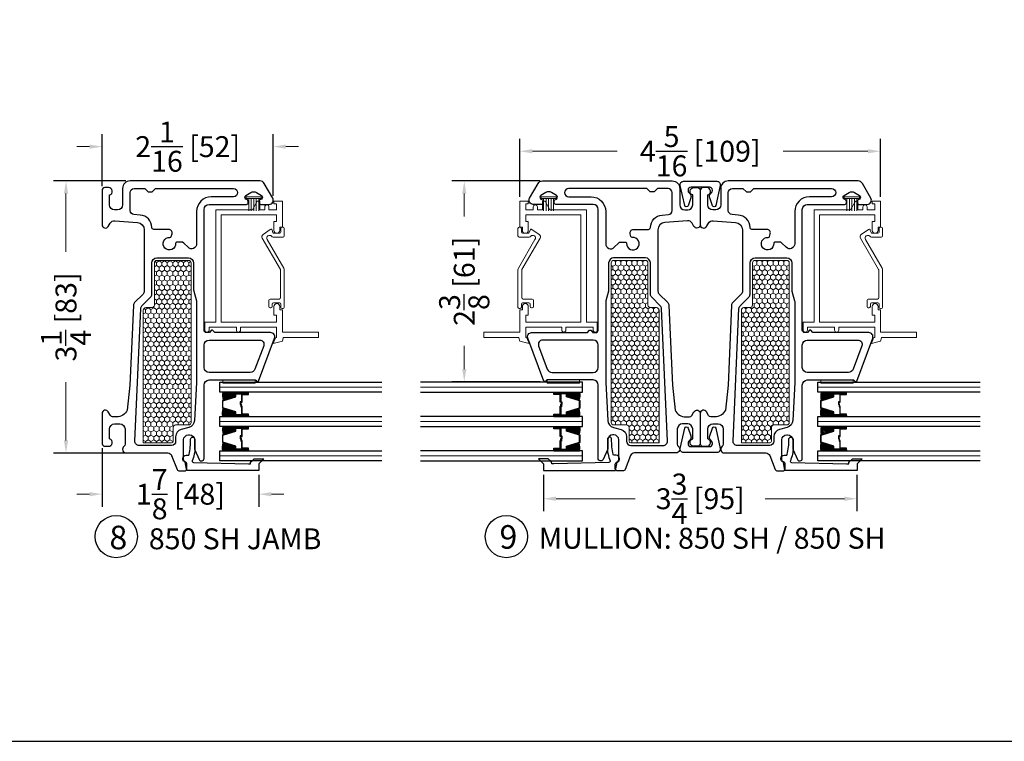
# Model space of a CAD drawing. Units: inches. Extents: x -498 to 909, y 157 to 829.
# Drawn here: x 340 to 352, y 270 to 279 of the extents above; entities that cross this region are included whole.
import ezdxf

# ---------------------------------------------------------------- set-up
doc = ezdxf.new("R2010")
doc.units = ezdxf.units.IN
doc.header["$MEASUREMENT"] = 0
doc.layers.get('Defpoints').update_dxf_attribs({"true_color": 0x737373})
for name, color, linetype, lineweight in [('1', 2, 'Continuous', 9), ('3', 3, 'Continuous', 18), ('4', 4, 'Continuous', 25), ('5', 5, 'Continuous', 30)]:
    doc.layers.add(name, color=color, linetype=linetype, lineweight=lineweight)
doc.styles.add('ROMANS', font='romans.shx')
doc.styles.get("Standard").update_dxf_attribs({"font": 'arial.ttf'})
doc.dimstyles.new('ARCH PACK', dxfattribs={"dimtxt": 0.25, "dimasz": 0.15, "dimexe": 0.15, "dimexo": 0.0525, "dimgap": 0.07, "dimtad": 0, "dimdec": 4, "dimzin": 0, "dimdsep": 46, "dimlunit": 5, "dimtxsty": 'ROMANS', "dimcen": 0.07, "dimclrd": 1, "dimclre": 1, "dimclrt": 3, "dimadec": 0, "dimazin": 0, "dimtfac": 1, "dimtdec": 4, "dimtofl": 0, "dimtmove": 0, "dimatfit": 3, "dimldrblk": 'CLOSEDBLANK', "dimfxl": 1, "dimtfillclr": 3, "dimtolj": 1, "dimtzin": 0, "dimlwd": 0, "dimarcsym": 0})
pattern_1 = [(270, (-18294.882013, 12928.334282), (-0.0324759525, -0.05625), [0.0375, -0.075]), (150, (-18294.882013, 12928.334282), (-0.032475952713, 0.056249999877), [0.0375, -0.075]), (210, (-18294.882013, 12928.334282), (-0.064951905213, -1.23e-10), [-0.075, 0.0375])]
pattern_2 = [(135, (346.53685, 274.015434), (-0.008838835, -0.008838835), [])]
pattern_3 = [(135, (346.53685, 274.283724), (-0.008838835, -0.008838835), [])]
pattern_4 = [(135, (346.53685, 273.605684), (-0.008838835, -0.008838835), [])]
pattern_5 = [(135, (346.53685, 273.873974), (-0.008838835, -0.008838835), [])]

# ---------------------------------------------------------------- blocks, each defined once
blk = doc.blocks.new('325-116')
at = {"color": 0}
blk.add_lwpolyline([(-0.11, -0.07, 0.414214), (-0.145, -0.105), (-0.145, -0.111, 0.198912), (-0.135, -0.135), (-0.125, -0.146, -0.198912), (-0.11, -0.181), (-0.11, -0.182, -0.085603), (-0.113, -0.198), (-0.146, -0.292, -0.751256), (-0.185, -0.29), (-0.239, -0.049, -0.481081), (-0.2, 0), (0.2, 0, -0.481081), (0.239, -0.049), (0.185, -0.29, -0.751256), (0.146, -0.292), (0.113, -0.198, -0.085603), (0.11, -0.182), (0.11, -0.181, -0.198912), (0.125, -0.146), (0.135, -0.135, 0.198912), (0.145, -0.111), (0.145, -0.105, 0.414214), (0.11, -0.07), (-0.11, -0.07)], format="xyb", dxfattribs=at)
blk = doc.blocks.new('*D421')
at = {"color": 1, "lineweight": -2, "transparency": 16777216}
for p, q in [((340.826, 277.036), (340.826, 277.658)), ((342.873, 276.921), (342.873, 277.658))]:
    blk.add_line(p, q, dxfattribs=at)
at = {"color": 1, "lineweight": 0, "transparency": 16777216}
for p, q in [((340.676, 277.508), (340.526, 277.508)), ((343.023, 277.508), (343.173, 277.508))]:
    blk.add_line(p, q, dxfattribs=at)
at = {"color": 1, "transparency": 16777216}
for points in [[(340.676, 277.533), (340.676, 277.483), (340.826, 277.508)], [(343.023, 277.533), (343.023, 277.483), (342.873, 277.508)]]:
    blk.add_solid(points, dxfattribs=at)
at = {"layer": 'Defpoints', "color": 0, "transparency": 16777216}
for p in [(342.873, 277.508), (340.826, 276.983), (342.873, 276.868)]:
    blk.add_point(p, dxfattribs=at)
at = {"color": 3, "transparency": 16777216, "insert": (341.85, 277.508), "char_height": 0.25, "attachment_point": 5, "style": 'ROMANS'}
blk.add_mtext('\\A1;2{\\H1x;\\S1/16;} [52]', dxfattribs=at)
blk = doc.blocks.new('_ClosedBlank')
at = {"color": 0, "linetype": 'ByBlock', "lineweight": -2}
for p, q in [((-1, 0.167), (0, 0)), ((-1, 0.167), (-1, -0.167)), ((0, 0), (-1, -0.167))]:
    blk.add_line(p, q, dxfattribs=at)
blk = doc.blocks.new('*D422')
at = {"color": 1, "lineweight": -2, "transparency": 16777216}
for p, q in [((341.109, 277.098), (340.245, 277.098)), ((341.109, 273.848), (340.245, 273.848))]:
    blk.add_line(p, q, dxfattribs=at)
at = {"color": 1, "lineweight": 0, "transparency": 16777216}
for p, q in [((340.395, 276.948), (340.395, 276.252)), ((340.395, 273.998), (340.395, 274.695))]:
    blk.add_line(p, q, dxfattribs=at)
at = {"color": 1, "transparency": 16777216}
for points in [[(340.37, 276.948), (340.42, 276.948), (340.395, 277.098)], [(340.37, 273.998), (340.42, 273.998), (340.395, 273.848)]]:
    blk.add_solid(points, dxfattribs=at)
at = {"layer": 'Defpoints', "color": 0, "transparency": 16777216}
for p in [(341.161, 277.098), (340.395, 273.848), (341.161, 273.848)]:
    blk.add_point(p, dxfattribs=at)
at = {"color": 3, "transparency": 16777216, "insert": (340.395, 275.473), "char_height": 0.25, "attachment_point": 5, "rotation": 90, "style": 'ROMANS'}
blk.add_mtext('\\A1;3{\\H1x;\\S1/4;} [83]', dxfattribs=at)
blk = doc.blocks.new('*D423')
at = {"color": 1, "lineweight": -2, "transparency": 16777216}
for p, q in [((340.826, 273.906), (340.826, 273.206)), ((342.7, 273.586), (342.7, 273.206))]:
    blk.add_line(p, q, dxfattribs=at)
at = {"color": 1, "lineweight": 0, "transparency": 16777216}
for p, q in [((340.676, 273.356), (340.526, 273.356)), ((342.85, 273.356), (343, 273.356))]:
    blk.add_line(p, q, dxfattribs=at)
at = {"color": 1, "transparency": 16777216}
for points in [[(340.676, 273.381), (340.676, 273.331), (340.826, 273.356)], [(342.85, 273.381), (342.85, 273.331), (342.7, 273.356)]]:
    blk.add_solid(points, dxfattribs=at)
at = {"layer": 'Defpoints', "color": 0, "transparency": 16777216}
for p in [(340.826, 273.959), (342.7, 273.638), (340.826, 273.356)]:
    blk.add_point(p, dxfattribs=at)
at = {"color": 3, "transparency": 16777216, "insert": (341.763, 273.356), "char_height": 0.25, "attachment_point": 5, "style": 'ROMANS'}
blk.add_mtext('\\A1;1{\\H1x;\\S7/8;} [48]', dxfattribs=at)
blk = doc.blocks.new('*D424')
at = {"color": 1, "lineweight": -2, "transparency": 16777216}
for p, q in [((345.821, 276.907), (345.821, 277.603)), ((350.132, 276.907), (350.132, 277.603))]:
    blk.add_line(p, q, dxfattribs=at)
at = {"color": 1, "lineweight": 0, "transparency": 16777216}
for p, q in [((345.971, 277.453), (346.984, 277.453)), ((349.982, 277.453), (348.969, 277.453))]:
    blk.add_line(p, q, dxfattribs=at)
at = {"color": 1, "transparency": 16777216}
for points in [[(345.971, 277.478), (345.971, 277.428), (345.821, 277.453)], [(349.982, 277.478), (349.982, 277.428), (350.132, 277.453)]]:
    blk.add_solid(points, dxfattribs=at)
at = {"layer": 'Defpoints', "color": 0, "transparency": 16777216}
for p in [(345.821, 277.453), (345.821, 276.855), (350.132, 276.855)]:
    blk.add_point(p, dxfattribs=at)
at = {"color": 3, "transparency": 16777216, "insert": (347.977, 277.453), "char_height": 0.25, "attachment_point": 5, "style": 'ROMANS'}
blk.add_mtext('\\A1;4{\\H1x;\\S5/16;} [109]', dxfattribs=at)
blk = doc.blocks.new('*D425')
at = {"color": 1, "lineweight": -2, "transparency": 16777216}
for p, q in [((346.103, 273.586), (346.103, 273.152)), ((349.85, 273.586), (349.85, 273.152))]:
    blk.add_line(p, q, dxfattribs=at)
at = {"color": 1, "lineweight": 0, "transparency": 16777216}
for p, q in [((346.253, 273.302), (347.198, 273.302)), ((349.7, 273.302), (348.755, 273.302))]:
    blk.add_line(p, q, dxfattribs=at)
at = {"color": 1, "transparency": 16777216}
for points in [[(346.253, 273.327), (346.253, 273.277), (346.103, 273.302)], [(349.7, 273.327), (349.7, 273.277), (349.85, 273.302)]]:
    blk.add_solid(points, dxfattribs=at)
at = {"layer": 'Defpoints', "color": 0, "transparency": 16777216}
for p in [(346.103, 273.638), (349.85, 273.638), (349.85, 273.302)]:
    blk.add_point(p, dxfattribs=at)
at = {"color": 3, "transparency": 16777216, "insert": (347.977, 273.302), "char_height": 0.25, "attachment_point": 5, "style": 'ROMANS'}
blk.add_mtext('\\A1;3{\\H1x;\\S3/4;} [95]', dxfattribs=at)
blk = doc.blocks.new('*D426')
at = {"color": 1, "lineweight": -2, "transparency": 16777216}
for p, q in [((346.063, 277.098), (345.006, 277.098)), ((346.063, 274.7), (345.006, 274.7))]:
    blk.add_line(p, q, dxfattribs=at)
at = {"color": 1, "lineweight": 0, "transparency": 16777216}
for p, q in [((345.156, 276.948), (345.156, 276.672)), ((345.156, 274.85), (345.156, 275.127))]:
    blk.add_line(p, q, dxfattribs=at)
at = {"color": 1, "transparency": 16777216}
for points in [[(345.131, 276.948), (345.181, 276.948), (345.156, 277.098)], [(345.131, 274.85), (345.181, 274.85), (345.156, 274.7)]]:
    blk.add_solid(points, dxfattribs=at)
at = {"layer": 'Defpoints', "color": 0, "transparency": 16777216}
for p in [(345.156, 277.098), (346.115, 277.098), (346.115, 274.7)]:
    blk.add_point(p, dxfattribs=at)
at = {"color": 3, "transparency": 16777216, "insert": (345.156, 275.899), "char_height": 0.25, "attachment_point": 5, "rotation": 90, "style": 'ROMANS'}
blk.add_mtext('\\A1;2{\\H1x;\\S3/8;} [61]', dxfattribs=at)

msp = doc.modelspace()

# ---------------------------------------------------------------- hatches: boundary and pattern name
at = {"layer": '1'}
h = msp.add_hatch(dxfattribs=at)
h.set_pattern_fill('HONEY', color=2, scale=0.3, angle=180, style=0)
h.set_pattern_definition([(270, (-18246.168218, 12444.5181), (-0.0324759525, -0.05625), [0.0375, -0.075]), (150, (-18246.168218, 12444.5181), (-0.032475952713, 0.056249999877), [0.0375, -0.075]), (210, (-18246.168218, 12444.5181), (-0.064951905213, -1.23e-10), [-0.075, 0.0375])])
h.paths.add_polyline_path([(341.86104, 276.14839, -0.41421356), (341.89104, 276.11839), (341.89104, 274.21285, -0.41421356), (341.86104, 274.18285), (341.70604, 274.18285, 0.41421356), (341.67604, 274.15285), (341.67604, 273.98839, -0.41421356), (341.65604, 273.96839), (341.31876, 273.96839), (341.31876, 275.55452, -0.41421356), (341.34876, 275.58452), (341.42104, 275.58452, 0.41421356), (341.45104, 275.61452), (341.45104, 276.11839, -0.41421356), (341.48104, 276.14839)])
h = msp.add_hatch(dxfattribs=at)
h.set_pattern_fill('HONEY', color=2, scale=0.3, angle=180, style=0)
h.set_pattern_definition(pattern_1)
h.paths.add_polyline_path([(346.94193, 276.14839, 0.41421356), (346.91193, 276.11839), (346.91193, 274.21285, 0.41421356), (346.94193, 274.18285), (347.09693, 274.18285, -0.41421356), (347.12693, 274.15285), (347.12693, 273.98839, 0.41421356), (347.14693, 273.96839), (347.48422, 273.96839), (347.48422, 275.55452, 0.41421356), (347.45422, 275.58452), (347.38193, 275.58452, -0.41421356), (347.35193, 275.61452), (347.35193, 276.11839, 0.41421356), (347.32193, 276.14839)])
h = msp.add_hatch(dxfattribs=at)
h.set_pattern_fill('HONEY', color=2, scale=0.3, angle=180, style=0)
h.set_pattern_definition(pattern_1)
h.paths.add_polyline_path([(349.01193, 276.14839, -0.41421356), (349.04193, 276.11839), (349.04193, 274.21285, -0.41421356), (349.01193, 274.18285), (348.85693, 274.18285, 0.41421356), (348.82693, 274.15285), (348.82693, 273.98839, -0.41421356), (348.80693, 273.96839), (348.46965, 273.96839), (348.46965, 275.55452, -0.41421356), (348.49965, 275.58452), (348.57193, 275.58452, 0.41421356), (348.60193, 275.61452), (348.60193, 276.11839, -0.41421356), (348.63193, 276.14839)])
h = msp.add_hatch(dxfattribs=at)
h.set_pattern_fill('ANSI31', color=2, scale=0.1, style=0)
h.set_pattern_definition([(45, (291.792283, 757.289941), (-0.00883883476, 0.00883883476), [])])
h.paths.add_polyline_path([(342.41797, 274.57547), (342.41797, 274.56222), (342.41797, 274.52328), (342.27574, 274.4786, -0.14969978), (342.27135, 274.57547)])
h = msp.add_hatch(dxfattribs=at)
h.set_pattern_fill('ANSI31', color=2, scale=0.1, angle=90, style=0)
h.set_pattern_definition(pattern_2)
h.paths.add_polyline_path([(346.38501, 274.57547), (346.38501, 274.56222), (346.38501, 274.52328), (346.52723, 274.4786, 0.14969978), (346.53163, 274.57547)])
h = msp.add_hatch(dxfattribs=at)
h.set_pattern_fill('ANSI31', color=2, scale=0.1, angle=90, style=0)
h.set_pattern_definition(pattern_2)
h.paths.add_polyline_path([(349.56886, 274.57547), (349.56886, 274.56222), (349.56886, 274.52328), (349.42663, 274.4786, -0.14969978), (349.42224, 274.57547)])
h = msp.add_hatch(dxfattribs=at)
h.set_pattern_fill('ANSI31', color=2, scale=0.1, style=0)
h.set_pattern_definition([(45, (292.060573, 757.289941), (-0.00883883476, 0.00883883476), [])])
h.paths.add_polyline_path([(342.41797, 274.33591), (342.41797, 274.29698), (342.41797, 274.28372), (342.27135, 274.28372, -0.14969978), (342.27574, 274.3806)])
h = msp.add_hatch(dxfattribs=at)
h.set_pattern_fill('ANSI31', color=2, scale=0.1, angle=90, style=0)
h.set_pattern_definition(pattern_3)
h.paths.add_polyline_path([(346.38501, 274.33591), (346.38501, 274.29698), (346.38501, 274.28372), (346.53163, 274.28372, 0.14969978), (346.52723, 274.3806)])
h = msp.add_hatch(dxfattribs=at)
h.set_pattern_fill('ANSI31', color=2, scale=0.1, angle=90, style=0)
h.set_pattern_definition(pattern_3)
h.paths.add_polyline_path([(349.56886, 274.33591), (349.56886, 274.29698), (349.56886, 274.28372), (349.42224, 274.28372, -0.14969978), (349.42663, 274.3806)])
h = msp.add_hatch(dxfattribs=at)
h.set_pattern_fill('ANSI31', color=2, scale=0.1, style=0)
h.set_pattern_definition([(45, (291.382533, 757.289941), (-0.00883883476, 0.00883883476), [])])
h.paths.add_polyline_path([(342.41797, 274.16572), (342.41797, 274.15247), (342.41797, 274.11353), (342.27574, 274.06885, -0.14969978), (342.27135, 274.16572)])
h = msp.add_hatch(dxfattribs=at)
h.set_pattern_fill('ANSI31', color=2, scale=0.1, angle=90, style=0)
h.set_pattern_definition(pattern_4)
h.paths.add_polyline_path([(346.38501, 274.16572), (346.38501, 274.15247), (346.38501, 274.11353), (346.52723, 274.06885, 0.14969978), (346.53163, 274.16572)])
h = msp.add_hatch(dxfattribs=at)
h.set_pattern_fill('ANSI31', color=2, scale=0.1, angle=90, style=0)
h.set_pattern_definition(pattern_4)
h.paths.add_polyline_path([(349.56886, 274.16572), (349.56886, 274.15247), (349.56886, 274.11353), (349.42663, 274.06885, -0.14969978), (349.42224, 274.16572)])
h = msp.add_hatch(dxfattribs=at)
h.set_pattern_fill('ANSI31', color=2, scale=0.1, style=0)
h.set_pattern_definition([(45, (291.650823, 757.289941), (-0.00883883476, 0.00883883476), [])])
h.paths.add_polyline_path([(342.41797, 273.92616), (342.41797, 273.88723), (342.41797, 273.87397), (342.27135, 273.87397, -0.14969978), (342.27574, 273.97085)])
h = msp.add_hatch(dxfattribs=at)
h.set_pattern_fill('ANSI31', color=2, scale=0.1, angle=90, style=0)
h.set_pattern_definition(pattern_5)
h.paths.add_polyline_path([(346.38501, 273.92616), (346.38501, 273.88723), (346.38501, 273.87397), (346.53163, 273.87397, 0.14969978), (346.52723, 273.97085)])
h = msp.add_hatch(dxfattribs=at)
h.set_pattern_fill('ANSI31', color=2, scale=0.1, angle=90, style=0)
h.set_pattern_definition(pattern_5)
h.paths.add_polyline_path([(349.56886, 273.92616), (349.56886, 273.88723), (349.56886, 273.87397), (349.42224, 273.87397, -0.14969978), (349.42663, 273.97085)])

# ---------------------------------------------------------------- linework, layer by layer
at = {"layer": '1', "color": 2}
for p, q in [((342.23354, 274.63447), (344.17104, 274.63447)), ((346.56943, 274.63447), (344.63193, 274.63447)), ((349.38443, 274.63447), (351.32193, 274.63447)), ((342.23354, 274.22472), (344.17104, 274.22472)), ((346.56943, 274.22472), (344.63193, 274.22472)), ((349.38443, 274.22472), (351.32193, 274.22472)), ((342.23354, 273.81497), (344.17104, 273.81497)), ((346.56943, 273.81497), (344.63193, 273.81497)), ((349.38443, 273.81497), (351.32193, 273.81497))]:
    msp.add_line(p, q, dxfattribs=at)
at = {"layer": '1', "color": 4}
for points in [[(342.89825, 275.22337), (342.87248, 275.15435), (342.98154, 275.18357), (342.99276, 275.22545), (342.99276, 275.22693), (343.41154, 275.22693), (343.41154, 275.29193), (342.98154, 275.29193), (342.98154, 275.55793), (342.95154, 275.55793), (342.95154, 275.59793, 1), (342.88154, 275.59793), (342.88154, 275.49293), (342.91154, 275.49293), (342.91154, 275.41093), (342.25154, 275.41093), (342.25154, 276.69493), (342.91154, 276.69493), (342.91154, 276.61293), (342.88154, 276.61293), (342.88154, 276.50793, 1), (342.95154, 276.50793), (342.95154, 276.54793), (342.98154, 276.54793), (342.98154, 276.85493), (342.88154, 276.85493), (342.88154, 276.82493), (342.91154, 276.82493), (342.91154, 276.75493), (342.82154, 276.75493), (342.82154, 276.78893, 1), (342.77154, 276.78893), (342.77154, 276.75493), (342.71154, 276.75493), (342.71154, 276.85493), (342.68154, 276.85493), (342.6238, 276.75493), (342.18654, 276.75493), (342.18654, 275.41093), (342.05654, 275.41093), (342.05654, 275.31693, 1), (342.10654, 275.31693), (342.10654, 275.35093), (342.43154, 275.35093), (342.43154, 275.31693, 1), (342.48154, 275.31693), (342.48154, 275.35093), (342.91154, 275.35093), (342.91154, 275.22693), (342.89825, 275.22337), (342.91154, 275.22693)], [(345.90473, 275.22337), (345.9305, 275.15435), (345.82144, 275.18357), (345.81022, 275.22545), (345.81022, 275.22693), (345.39144, 275.22693), (345.39144, 275.29193), (345.82144, 275.29193), (345.82144, 275.55793), (345.85144, 275.55793), (345.85144, 275.59793, -1), (345.92144, 275.59793), (345.92144, 275.49293), (345.89144, 275.49293), (345.89144, 275.41093), (346.55144, 275.41093), (346.55144, 276.69493), (345.89144, 276.69493), (345.89144, 276.61293), (345.92144, 276.61293), (345.92144, 276.50793, -1), (345.85144, 276.50793), (345.85144, 276.54793), (345.82144, 276.54793), (345.82144, 276.85493), (345.92144, 276.85493), (345.92144, 276.82493), (345.89144, 276.82493), (345.89144, 276.75493), (345.98144, 276.75493), (345.98144, 276.78893, -1), (346.03144, 276.78893), (346.03144, 276.75493), (346.09144, 276.75493), (346.09144, 276.85493), (346.12144, 276.85493), (346.17917, 276.75493), (346.61644, 276.75493), (346.61644, 275.41093), (346.74644, 275.41093), (346.74644, 275.31693, -1), (346.69644, 275.31693), (346.69644, 275.35093), (346.37144, 275.35093), (346.37144, 275.31693, -1), (346.32144, 275.31693), (346.32144, 275.35093), (345.89144, 275.35093), (345.89144, 275.22693), (345.90473, 275.22337), (345.89144, 275.22693)], [(350.04914, 275.22337), (350.02337, 275.15435), (350.13242, 275.18357), (350.14365, 275.22545), (350.14365, 275.22693), (350.56242, 275.22693), (350.56242, 275.29193), (350.13242, 275.29193), (350.13242, 275.55793), (350.10242, 275.55793), (350.10242, 275.59793, 1), (350.03242, 275.59793), (350.03242, 275.49293), (350.06242, 275.49293), (350.06242, 275.41093), (349.40242, 275.41093), (349.40242, 276.69493), (350.06242, 276.69493), (350.06242, 276.61293), (350.03242, 276.61293), (350.03242, 276.50793, 1), (350.10242, 276.50793), (350.10242, 276.54793), (350.13242, 276.54793), (350.13242, 276.85493), (350.03242, 276.85493), (350.03242, 276.82493), (350.06242, 276.82493), (350.06242, 276.75493), (349.97242, 276.75493), (349.97242, 276.78893, 1), (349.92242, 276.78893), (349.92242, 276.75493), (349.86242, 276.75493), (349.86242, 276.85493), (349.83242, 276.85493), (349.77469, 276.75493), (349.33742, 276.75493), (349.33742, 275.41093), (349.20742, 275.41093), (349.20742, 275.31693, 1), (349.25742, 275.31693), (349.25742, 275.35093), (349.58242, 275.35093), (349.58242, 275.31693, 1), (349.63242, 275.31693), (349.63242, 275.35093), (350.06242, 275.35093), (350.06242, 275.22693), (350.04914, 275.22337), (350.06242, 275.22693)]]:
    msp.add_lwpolyline(points, format="xyb", dxfattribs=at)
for points in [[(342.8347, 275.58248, -0.41421356), (342.8197, 275.59748), (342.8197, 275.67248, -0.41421356), (342.8347, 275.68748), (342.94471, 275.68748, 0.41421356), (342.95971, 275.70248), (342.95971, 276.0308, 0.1316525), (342.9577, 276.0383), (342.7412, 276.41328, -0.38887873), (342.75144, 276.45945), (342.83749, 276.51971, -0.4682025), (342.85892, 276.51125), (342.86928, 276.4828, 0.31529879), (342.88337, 276.47293), (342.9497, 276.47293, 0.41421356), (342.9647, 276.48793), (342.9647, 276.53193, -0.41421356), (342.9797, 276.54693), (342.9897, 276.54693, -0.41421356), (343.0047, 276.53193), (343.0047, 276.44293, -0.41421356), (342.9897, 276.42793), (342.87158, 276.42793, -0.22255431), (342.85238, 276.43693, 0.94500243), (342.80137, 276.39908), (343.00002, 276.055, -0.1316525), (343.00471, 276.0375), (343.00471, 275.58766, -0.41421356), (342.98971, 275.57266), (342.97971, 275.57266, -0.41421356), (342.96471, 275.58766), (342.96471, 275.62748, 0.41421356), (342.94971, 275.64248), (342.8747, 275.64248, 0.41421356), (342.8597, 275.62748), (342.8597, 275.59748, -0.41421356), (342.8447, 275.58248)], [(345.96828, 275.58248, 0.41421356), (345.98328, 275.59748), (345.98328, 275.67248, 0.41421356), (345.96828, 275.68748), (345.85826, 275.68748, -0.41421356), (345.84326, 275.70248), (345.84326, 276.0308, -0.1316525), (345.84527, 276.0383), (346.06177, 276.41328, 0.38887873), (346.05153, 276.45945), (345.96548, 276.51971, 0.4682025), (345.94405, 276.51125), (345.93369, 276.4828, -0.31529879), (345.9196, 276.47293), (345.85328, 276.47293, -0.41421356), (345.83828, 276.48793), (345.83828, 276.53193, 0.41421356), (345.82328, 276.54693), (345.81328, 276.54693, 0.41421356), (345.79828, 276.53193), (345.79828, 276.44293, 0.41421356), (345.81328, 276.42793), (345.93139, 276.42793, 0.22255431), (345.9506, 276.43693, -0.94500243), (346.00161, 276.39908), (345.80295, 276.055, 0.1316525), (345.79826, 276.0375), (345.79826, 275.58766, 0.41421356), (345.81326, 275.57266), (345.82326, 275.57266, 0.41421356), (345.83826, 275.58766), (345.83826, 275.62748, -0.41421356), (345.85326, 275.64248), (345.92828, 275.64248, -0.41421356), (345.94328, 275.62748), (345.94328, 275.59748, 0.41421356), (345.95828, 275.58248)], [(349.98558, 275.58248, -0.41421356), (349.97058, 275.59748), (349.97058, 275.67248, -0.41421356), (349.98558, 275.68748), (350.0956, 275.68748, 0.41421356), (350.1106, 275.70248), (350.1106, 276.0308, 0.1316525), (350.10859, 276.0383), (349.89209, 276.41328, -0.38887873), (349.90233, 276.45945), (349.98838, 276.51971, -0.4682025), (350.00981, 276.51125), (350.02017, 276.4828, 0.31529879), (350.03426, 276.47293), (350.10058, 276.47293, 0.41421356), (350.11558, 276.48793), (350.11558, 276.53193, -0.41421356), (350.13058, 276.54693), (350.14058, 276.54693, -0.41421356), (350.15558, 276.53193), (350.15558, 276.44293, -0.41421356), (350.14058, 276.42793), (350.02247, 276.42793, -0.22255431), (350.00326, 276.43693, 0.94500243), (349.95226, 276.39908), (350.15091, 276.055, -0.1316525), (350.1556, 276.0375), (350.1556, 275.58766, -0.41421356), (350.1406, 275.57266), (350.1306, 275.57266, -0.41421356), (350.1156, 275.58766), (350.1156, 275.62748, 0.41421356), (350.1006, 275.64248), (350.02558, 275.64248, 0.41421356), (350.01058, 275.62748), (350.01058, 275.59748, -0.41421356), (349.99558, 275.58248)]]:
    msp.add_lwpolyline(points, format="xyb", close=True, dxfattribs=at)
at = {"layer": '1'}
for points in [[(341.31876, 273.96839), (341.31876, 275.55452, -0.41421356), (341.34876, 275.58452), (341.42104, 275.58452, 0.41421356), (341.45104, 275.61452), (341.45104, 276.11839, -0.41421356), (341.48104, 276.14839), (341.86104, 276.14839, -0.41421356), (341.89104, 276.11839), (341.89104, 274.21285, -0.41421356), (341.86104, 274.18285), (341.70604, 274.18285, 0.41421356), (341.67604, 274.15285), (341.67604, 273.98839, -0.41421356), (341.65604, 273.96839)], [(347.48422, 273.96839), (347.48422, 275.55452, 0.41421356), (347.45422, 275.58452), (347.38193, 275.58452, -0.41421356), (347.35193, 275.61452), (347.35193, 276.11839, 0.41421356), (347.32193, 276.14839), (346.94193, 276.14839, 0.41421356), (346.91193, 276.11839), (346.91193, 274.21285, 0.41421356), (346.94193, 274.18285), (347.09693, 274.18285, -0.41421356), (347.12693, 274.15285), (347.12693, 273.98839, 0.41421356), (347.14693, 273.96839)], [(348.46965, 273.96839), (348.46965, 275.55452, -0.41421356), (348.49965, 275.58452), (348.57193, 275.58452, 0.41421356), (348.60193, 275.61452), (348.60193, 276.11839, -0.41421356), (348.63193, 276.14839), (349.01193, 276.14839, -0.41421356), (349.04193, 276.11839), (349.04193, 274.21285, -0.41421356), (349.01193, 274.18285), (348.85693, 274.18285, 0.41421356), (348.82693, 274.15285), (348.82693, 273.98839, -0.41421356), (348.80693, 273.96839)]]:
    msp.add_lwpolyline(points, format="xyb", close=True, dxfattribs=at)
at = {"layer": '3'}
for points in [[(342.54845, 276.90701), (342.72945, 276.90701), (342.72945, 276.88701), (342.54845, 276.88701)], [(346.25453, 276.90701), (346.07353, 276.90701), (346.07353, 276.88701), (346.25453, 276.88701)], [(349.69933, 276.90701), (349.88033, 276.90701), (349.88033, 276.88701), (349.69933, 276.88701)], [(342.65559, 274.72038), (342.65559, 274.68347), (342.2679, 274.68347), (342.2679, 274.72038)], [(346.14738, 274.72038), (346.14738, 274.68347), (346.53507, 274.68347), (346.53507, 274.72038)], [(349.80648, 274.72038), (349.80648, 274.68347), (349.41879, 274.68347), (349.41879, 274.72038)]]:
    msp.add_lwpolyline(points, close=True, dxfattribs=at)
for points in [[(342.57895, 276.88701), (342.57895, 276.73946)], [(342.60895, 276.88701), (342.60895, 276.73946)], [(342.63895, 276.88701), (342.63895, 276.73946)], [(342.66895, 276.88701), (342.66895, 276.73946)], [(342.69895, 276.88701), (342.69895, 276.73946)], [(346.10403, 276.88701), (346.10403, 276.73946)], [(346.13403, 276.88701), (346.13403, 276.73946)], [(346.16403, 276.88701), (346.16403, 276.73946)], [(346.19403, 276.88701), (346.19403, 276.73946)], [(346.22403, 276.88701), (346.22403, 276.73946)], [(349.72983, 276.88701), (349.72983, 276.73946)], [(349.75983, 276.88701), (349.75983, 276.73946)], [(349.78983, 276.88701), (349.78983, 276.73946)], [(349.81983, 276.88701), (349.81983, 276.73946)], [(349.84983, 276.88701), (349.84983, 276.73946)]]:
    msp.add_lwpolyline(points, dxfattribs=at)
at = {"layer": '4'}
for points in [[(342.60941, 273.74494), (342.62276, 273.75829, -0.0373581), (342.64538, 273.77776), (342.75989, 273.77776), (342.70015, 273.71801), (342.70015, 273.63801), (341.83773, 273.63801), (341.8201, 273.73801, -0.82201732), (341.82973, 273.82201), (341.85656, 273.82201, 0.3503742), (341.86631, 273.8298, 0.06032145), (341.8851, 274.01288, -1), (341.9351, 274.01288), (341.9351, 273.88334, -0.06407054), (341.92859, 273.83271, -0.02770521), (341.90376, 273.75554, 0.51818179), (341.91738, 273.73517), (342.57515, 273.71861), (342.59768, 273.7185, 0.43550601), (342.60069, 273.7217, -0.21647758)], [(346.19356, 273.74494), (346.18021, 273.75829, 0.0373581), (346.15759, 273.77776), (346.04308, 273.77776), (346.10283, 273.71801), (346.10283, 273.63801), (346.96524, 273.63801), (346.98287, 273.73801, 0.82201732), (346.97325, 273.82201), (346.94641, 273.82201, -0.3503742), (346.93666, 273.8298, -0.06032145), (346.91787, 274.01288, 1), (346.86787, 274.01288), (346.86787, 273.88334, 0.06407054), (346.87439, 273.83271, 0.02770521), (346.89922, 273.75554, -0.51818179), (346.88559, 273.73517), (346.22783, 273.71861), (346.20529, 273.7185, -0.43550601), (346.20228, 273.7217, 0.21647758)], [(349.7603, 273.74494), (349.77365, 273.75829, -0.0373581), (349.79627, 273.77776), (349.91078, 273.77776), (349.85104, 273.71801), (349.85104, 273.63801), (348.98862, 273.63801), (348.97099, 273.73801, -0.82201732), (348.98062, 273.82201), (349.00745, 273.82201, 0.3503742), (349.0172, 273.8298, 0.06032145), (349.03599, 274.01288, -1), (349.08599, 274.01288), (349.08599, 273.88334, -0.06407054), (349.07948, 273.83271, -0.02770521), (349.05465, 273.75554, 0.51818179), (349.06827, 273.73517), (349.72604, 273.71861), (349.74857, 273.7185, 0.43550601), (349.75158, 273.7217, -0.21647758)]]:
    msp.add_lwpolyline(points, format="xyb", close=True, dxfattribs=at)
at = {"layer": '5', "color": 5}
for points in [[(341.9869, 273.77151, 0.82730547), (342.04604, 273.78338), (342.04604, 274.66038, -0.41421356), (342.10604, 274.72038), (342.65646, 274.72038, -0.19891237), (342.66353, 274.71745), (342.67768, 274.70331, 0.19891237), (342.68475, 274.70038), (342.68763, 274.70038, 0.31303469), (342.697, 274.70689), (342.88815, 275.2189, 0.52318901), (342.84131, 275.28638), (342.18018, 275.28638, -0.19891237), (342.17311, 275.28931), (342.14811, 275.31431, 0.41421356), (342.13397, 275.31431), (342.10897, 275.28931, -0.19891237), (342.1019, 275.28638), (342.07604, 275.28638, -0.41421356), (342.04604, 275.31638), (342.04604, 276.75838, -0.41421356), (342.10604, 276.81838), (342.55304, 276.81838, 0.41422321), (342.57304, 276.83838), (342.57304, 276.85431, 0.26794888), (342.56304, 276.87163), (342.54554, 276.88173, -0.57559911), (342.54543, 276.92497), (342.60467, 276.95959, -0.30373697), (342.67141, 276.95959), (342.73066, 276.92497, -0.57559957), (342.73054, 276.88173), (342.71304, 276.87163, 0.26794919), (342.70304, 276.85431), (342.70304, 276.83838, 0.41421356), (342.72304, 276.81838), (342.82305, 276.8184, 0.57730673), (342.86634, 276.8934), (342.76531, 277.06839, 0.26794919), (342.71335, 277.09839), (341.16104, 277.09839, 0.41421356), (341.07104, 277.00839), (341.07104, 276.81139, -0.41421356), (341.01104, 276.75139), (340.97604, 276.75139, -0.41421356), (340.91604, 276.81139), (340.91604, 276.93031, 0.86324911), (340.90304, 277.01839), (340.86104, 277.01839, 0.41421356), (340.82604, 276.98339), (340.82604, 276.98313), (340.82604, 276.57503, 0.76732699), (340.90068, 276.55503), (340.92293, 276.59356, -0.28944775), (340.97967, 276.62337), (341.24822, 276.6019, -0.39103086), (341.33104, 276.51218), (341.33104, 275.78138, -0.19891237), (341.3164, 275.74603), (341.21503, 275.64466, 0.18737619), (341.20043, 275.61152), (341.1581, 274.66048), (341.12654, 274.36026, -0.30479668), (340.99803, 274.27966), (340.95264, 274.27966, -0.26794919), (340.92666, 274.29466), (340.90068, 274.33966, 0.77112034), (340.82633, 274.31966), (340.82633, 273.95889, 0.37687045), (340.86104, 273.92839), (340.90304, 273.92839, 0.86324197), (340.91604, 274.01647), (340.91604, 274.13539, -0.41421356), (340.97604, 274.19539), (341.04038, 274.19539, -0.41421356), (341.10038, 274.13539), (341.10038, 273.95289, -0.23316045), (341.08865, 273.92909, 0.71658004), (341.11604, 273.84839), (341.61172, 273.84839, -0.30757137), (341.65821, 273.81681), (341.72337, 273.65233, 0.30757137), (341.75127, 273.63338), (341.81104, 273.63338, 0.41421356), (341.84104, 273.66338), (341.84104, 273.71323, 0.32135807), (341.82068, 273.74164, -0.32135807), (341.80032, 273.77005), (341.80032, 274.00446, -0.41421356), (341.86032, 274.06446), (341.87104, 274.06446, -0.41421356), (341.93104, 274.00446), (341.93104, 273.90827, 0.09851799), (341.93561, 273.8853)], [(346.81607, 273.77151, -0.82730547), (346.75693, 273.78338), (346.75693, 274.66038, 0.41421356), (346.69693, 274.72038), (346.14651, 274.72038, 0.19891237), (346.13944, 274.71745), (346.1253, 274.70331, -0.19891237), (346.11823, 274.70038), (346.11534, 274.70038, -0.31303469), (346.10597, 274.70689), (345.91482, 275.2189, -0.52318901), (345.96166, 275.28638), (346.62279, 275.28638, 0.19891237), (346.62986, 275.28931), (346.65486, 275.31431, -0.41421356), (346.669, 275.31431), (346.694, 275.28931, 0.19891237), (346.70107, 275.28638), (346.72693, 275.28638, 0.41421356), (346.75693, 275.31638), (346.75693, 276.75838, 0.41421356), (346.69693, 276.81838), (346.24993, 276.81838, -0.41422321), (346.22993, 276.83838), (346.22993, 276.85431, -0.26794888), (346.23993, 276.87163), (346.25743, 276.88173, 0.57559911), (346.25755, 276.92497), (346.1983, 276.95959, 0.30373697), (346.13156, 276.95959), (346.07232, 276.92497, 0.57559957), (346.07243, 276.88173), (346.08993, 276.87163, -0.26794919), (346.09993, 276.85431), (346.09993, 276.83838, -0.41421356), (346.07993, 276.81838), (345.97992, 276.8184, -0.57730673), (345.93663, 276.8934), (346.03766, 277.06839, -0.26794919), (346.08963, 277.09839), (347.64193, 277.09839, -0.41421356), (347.73193, 277.00839), (347.73193, 276.81139, 0.41421356), (347.79193, 276.75139), (347.82693, 276.75139, 0.41421356), (347.88693, 276.81139), (347.88693, 276.93031, -0.86324911), (347.89993, 277.01839), (347.94193, 277.01839, -0.41421356), (347.97693, 276.98339), (347.97693, 276.98313), (347.97693, 276.57503, -0.76732699), (347.90229, 276.55503), (347.88004, 276.59356, 0.28944775), (347.8233, 276.62337), (347.55476, 276.6019, 0.39103086), (347.47193, 276.51218), (347.47193, 275.78138, 0.19891237), (347.48658, 275.74603), (347.58795, 275.64466, -0.18737619), (347.60254, 275.61152), (347.64488, 274.66048), (347.67643, 274.36026, 0.30479668), (347.80494, 274.27966), (347.85033, 274.27966, 0.26794919), (347.87631, 274.29466), (347.90229, 274.33966, -0.77112034), (347.97664, 274.31966), (347.97664, 273.95889, -0.37687045), (347.94193, 273.92839), (347.89993, 273.92839, -0.86324197), (347.88693, 274.01647), (347.88693, 274.13539, 0.41421356), (347.82693, 274.19539), (347.76259, 274.19539, 0.41421356), (347.70259, 274.13539), (347.70259, 273.95289, 0.23316045), (347.71433, 273.92909, -0.71658004), (347.68693, 273.84839), (347.19125, 273.84839, 0.30757137), (347.14477, 273.81681), (347.0796, 273.65233, -0.30757137), (347.05171, 273.63338), (346.99193, 273.63338, -0.41421356), (346.96193, 273.66338), (346.96193, 273.71323, -0.32135807), (346.98229, 273.74164, 0.32135807), (347.00266, 273.77005), (347.00266, 274.00446, 0.41421356), (346.94266, 274.06446), (346.93193, 274.06446, 0.41421356), (346.87193, 274.00446), (346.87193, 273.90827, -0.09851799), (346.86736, 273.8853)], [(349.13779, 273.77151, 0.82730547), (349.19693, 273.78338), (349.19693, 274.66038, -0.41421356), (349.25693, 274.72038), (349.80735, 274.72038, -0.19891237), (349.81442, 274.71745), (349.82856, 274.70331, 0.19891237), (349.83564, 274.70038), (349.83852, 274.70038, 0.31303469), (349.84789, 274.70689), (350.03904, 275.2189, 0.52318901), (349.9922, 275.28638), (349.33107, 275.28638, -0.19891237), (349.324, 275.28931), (349.299, 275.31431, 0.41421356), (349.28486, 275.31431), (349.25986, 275.28931, -0.19891237), (349.25279, 275.28638), (349.22693, 275.28638, -0.41421356), (349.19693, 275.31638), (349.19693, 276.75838, -0.41421356), (349.25693, 276.81838), (349.70393, 276.81838, 0.41422321), (349.72393, 276.83838), (349.72393, 276.85431, 0.26794888), (349.71393, 276.87163), (349.69643, 276.88173, -0.57559911), (349.69632, 276.92497), (349.75556, 276.95959, -0.30373697), (349.8223, 276.95959), (349.88155, 276.92497, -0.57559957), (349.88143, 276.88173), (349.86393, 276.87163, 0.26794919), (349.85393, 276.85431), (349.85393, 276.83838, 0.41421356), (349.87393, 276.81838), (349.97394, 276.8184, 0.57730673), (350.01723, 276.8934), (349.9162, 277.06839, 0.26794919), (349.86424, 277.09839), (348.31193, 277.09839, 0.41421356), (348.22193, 277.00839), (348.22193, 276.81139, -0.41421356), (348.16193, 276.75139), (348.12693, 276.75139, -0.41421356), (348.06693, 276.81139), (348.06693, 276.93031, 0.86324911), (348.05393, 277.01839), (348.01193, 277.01839, 0.41421356), (347.97693, 276.98339), (347.97693, 276.98313), (347.97693, 276.57503, 0.76732699), (348.05157, 276.55503), (348.07382, 276.59356, -0.28944775), (348.13056, 276.62337), (348.39911, 276.6019, -0.39103086), (348.48193, 276.51218), (348.48193, 275.78138, -0.19891237), (348.46729, 275.74603), (348.36592, 275.64466, 0.18737619), (348.35132, 275.61152), (348.30899, 274.66048), (348.27743, 274.36026, -0.30479668), (348.14892, 274.27966), (348.10353, 274.27966, -0.26794919), (348.07755, 274.29466), (348.05157, 274.33966, 0.77112034), (347.97722, 274.31966), (347.97722, 273.95889, 0.37687045), (348.01193, 273.92839), (348.05393, 273.92839, 0.86324197), (348.06693, 274.01647), (348.06693, 274.13539, -0.41421356), (348.12693, 274.19539), (348.19127, 274.19539, -0.41421356), (348.25127, 274.13539), (348.25127, 273.95289, -0.23316045), (348.23954, 273.92909, 0.71658004), (348.26693, 273.84839), (348.76261, 273.84839, -0.30757137), (348.80909, 273.81681), (348.87426, 273.65233, 0.30757137), (348.90215, 273.63338), (348.96193, 273.63338, 0.41421356), (348.99193, 273.66338), (348.99193, 273.71323, 0.32135807), (348.97157, 273.74164, -0.32135807), (348.95121, 273.77005), (348.95121, 274.00446, -0.41421356), (349.01121, 274.06446), (349.02193, 274.06446, -0.41421356), (349.08193, 274.00446), (349.08193, 273.90827, 0.09851799), (349.0865, 273.8853)], [(341.63811, 276.42306, 0.36597738), (341.65401, 276.43411), (341.6631, 276.46804, 0.49314543), (341.62446, 276.51839), (341.44404, 276.51839, -0.41364196), (341.42104, 276.54135, 0.39497762), (341.28066, 276.69075), (341.20706, 276.69548, -0.39103086), (341.16104, 276.74532), (341.16104, 276.95839, -0.41421356), (341.21104, 277.00839), (341.33713, 277.00839), (341.37713, 276.96839), (341.42528, 276.96839), (341.46528, 277.00839), (342.39704, 277.00839, -0.9999442), (342.39704, 276.90839), (342.13105, 276.9084, 0.41422254), (341.95604, 276.7334), (341.95604, 276.34794, -0.66817864), (341.85362, 276.30552), (341.80246, 276.35668, 0.19891237), (341.77417, 276.36839), (341.7209, 276.36839, 0.4305891), (341.70593, 276.35256, -2.69578156)], [(347.16487, 276.42306, -0.36597738), (347.14896, 276.43411), (347.13987, 276.46804, -0.49314543), (347.17851, 276.51839), (347.35893, 276.51839, 0.41364196), (347.38193, 276.54135, -0.39497762), (347.52231, 276.69075), (347.59592, 276.69548, 0.39103086), (347.64193, 276.74532), (347.64193, 276.95839, 0.41421356), (347.59193, 277.00839), (347.46585, 277.00839), (347.42585, 276.96839), (347.37769, 276.96839), (347.33769, 277.00839), (346.40593, 277.00839, 0.9999442), (346.40593, 276.90839), (346.67193, 276.9084, -0.41422254), (346.84693, 276.7334), (346.84693, 276.34794, 0.66817864), (346.94936, 276.30552), (347.00052, 276.35668, -0.19891237), (347.0288, 276.36839), (347.08207, 276.36839, -0.4305891), (347.09705, 276.35256, 2.69578156)], [(348.789, 276.42306, 0.36597738), (348.8049, 276.43411), (348.81399, 276.46804, 0.49314543), (348.77535, 276.51839), (348.59493, 276.51839, -0.41364196), (348.57193, 276.54135, 0.39497762), (348.43155, 276.69075), (348.35795, 276.69548, -0.39103086), (348.31193, 276.74532), (348.31193, 276.95839, -0.41421356), (348.36193, 277.00839), (348.48802, 277.00839), (348.52802, 276.96839), (348.57617, 276.96839), (348.61617, 277.00839), (349.54793, 277.00839, -0.9999442), (349.54793, 276.90839), (349.28194, 276.9084, 0.41422254), (349.10693, 276.7334), (349.10693, 276.34794, -0.66817864), (349.00451, 276.30552), (348.95335, 276.35668, 0.19891237), (348.92506, 276.36839), (348.87179, 276.36839, 0.4305891), (348.85682, 276.35256, -2.69578156)], [(341.77275, 274.12928, 0.33945426), (341.70604, 274.04235), (341.70604, 273.98839, -0.41421356), (341.65604, 273.93839), (341.26832, 273.93839, -0.4273037), (341.21837, 273.99062), (341.28879, 275.5726, -0.18737619), (341.30338, 275.60573), (341.4064, 275.70875, 0.19891237), (341.42104, 275.7441), (341.42104, 276.11839, -0.41421356), (341.48104, 276.17839), (341.86104, 276.17839, -0.41421356), (341.92104, 276.11839), (341.92104, 275.79482, 0.06554346), (341.92275, 275.78188), (341.95434, 275.66397, -0.06554346), (341.95604, 275.65103), (341.95604, 274.68893), (341.93111, 274.23586, -0.32419462), (341.86454, 274.15387)], [(347.03023, 274.12928, -0.33945426), (347.09693, 274.04235), (347.09693, 273.98839, 0.41421356), (347.14693, 273.93839), (347.53466, 273.93839, 0.4273037), (347.58461, 273.99062), (347.51419, 275.5726, 0.18737619), (347.49959, 275.60573), (347.39658, 275.70875, -0.19891237), (347.38193, 275.7441), (347.38193, 276.11839, 0.41421356), (347.32193, 276.17839), (346.94193, 276.17839, 0.41421356), (346.88193, 276.11839), (346.88193, 275.79482, -0.06554346), (346.88023, 275.78188), (346.84864, 275.66397, 0.06554346), (346.84693, 275.65103), (346.84693, 274.68893), (346.87187, 274.23586, 0.32419462), (346.93844, 274.15387)], [(348.92364, 274.12928, 0.33945426), (348.85693, 274.04235), (348.85693, 273.98839, -0.41421356), (348.80693, 273.93839), (348.41921, 273.93839, -0.4273037), (348.36926, 273.99062), (348.43968, 275.5726, -0.18737619), (348.45427, 275.60573), (348.55729, 275.70875, 0.19891237), (348.57193, 275.7441), (348.57193, 276.11839, -0.41421356), (348.63193, 276.17839), (349.01193, 276.17839, -0.41421356), (349.07193, 276.11839), (349.07193, 275.79482, 0.06554346), (349.07364, 275.78188), (349.10523, 275.66397, -0.06554346), (349.10693, 275.65103), (349.10693, 274.68893), (349.08199, 274.23586, -0.32419462), (349.01542, 274.15387)], [(342.04604, 274.87038), (342.04604, 275.13638, -0.41421356), (342.10604, 275.19638), (342.71164, 275.19638, -0.52318901), (342.75849, 275.1289), (342.65414, 274.8494, -0.31303469), (342.59793, 274.81038), (342.10604, 274.81038, -0.41421356)], [(346.75693, 274.87038), (346.75693, 275.13638, 0.41421356), (346.69693, 275.19638), (346.09133, 275.19638, 0.52318901), (346.04449, 275.1289), (346.14883, 274.8494, 0.31303469), (346.20504, 274.81038), (346.69693, 274.81038, 0.41421356)], [(349.19693, 274.87038), (349.19693, 275.13638, -0.41421356), (349.25693, 275.19638), (349.86253, 275.19638, -0.52318901), (349.90938, 275.1289), (349.80503, 274.8494, -0.31303469), (349.74882, 274.81038), (349.25693, 274.81038, -0.41421356)]]:
    msp.add_lwpolyline(points, format="xyb", close=True, dxfattribs=at)
at = {"layer": '5', "color": 2}
for points in [[(344.17104, 274.57547), (342.23354, 274.57547), (342.23354, 274.69347), (344.17104, 274.69347)], [(344.63193, 274.57547), (346.56943, 274.57547), (346.56943, 274.69347), (344.63193, 274.69347)], [(351.32193, 274.57547), (349.38443, 274.57547), (349.38443, 274.69347), (351.32193, 274.69347)], [(344.17104, 274.16572), (342.23354, 274.16572), (342.23354, 274.28372), (344.17104, 274.28372)], [(344.63193, 274.16572), (346.56943, 274.16572), (346.56943, 274.28372), (344.63193, 274.28372)], [(351.32193, 274.16572), (349.38443, 274.16572), (349.38443, 274.28372), (351.32193, 274.28372)], [(344.17104, 273.75597), (342.23354, 273.75597), (342.23354, 273.87397), (344.17104, 273.87397)], [(344.63193, 273.75597), (346.56943, 273.75597), (346.56943, 273.87397), (344.63193, 273.87397)], [(351.32193, 273.75597), (349.38443, 273.75597), (349.38443, 273.87397), (351.32193, 273.87397)]]:
    msp.add_lwpolyline(points, dxfattribs=at)
for points in [[(342.49417, 274.55142), (342.49417, 274.46113), (342.47884, 274.46113), (342.47884, 274.42783), (342.48501, 274.42783), (342.48501, 274.45495), (342.50034, 274.45495), (342.50034, 274.54524), (342.57507, 274.54524), (342.57507, 274.56222), (342.41797, 274.56222), (342.41797, 274.52328), (342.26461, 274.4751), (342.26461, 274.3841), (342.26461, 274.3841), (342.26461, 274.3841), (342.26461, 274.3841), (342.26461, 274.3841), (342.26461, 274.3841), (342.41797, 274.33591), (342.41797, 274.29698), (342.57507, 274.29698), (342.57507, 274.31395), (342.50034, 274.31395), (342.50034, 274.40598), (342.49119, 274.40598), (342.49119, 274.43309), (342.48501, 274.43309), (342.48501, 274.3998), (342.49417, 274.3998), (342.49417, 274.30778), (342.5689, 274.30778), (342.5689, 274.30316), (342.42414, 274.30316), (342.42414, 274.34045), (342.27079, 274.38863), (342.27079, 274.38863), (342.27079, 274.47057), (342.42414, 274.51875), (342.42414, 274.55604), (342.5689, 274.55604), (342.5689, 274.55142)], [(342.57507, 274.56222), (342.57507, 274.57547), (342.41797, 274.57547), (342.41797, 274.56222)], [(346.2279, 274.56222), (346.2279, 274.57547), (346.38501, 274.57547), (346.38501, 274.56222)], [(346.3088, 274.55142), (346.3088, 274.46113), (346.32413, 274.46113), (346.32413, 274.42783), (346.31796, 274.42783), (346.31796, 274.45495), (346.30263, 274.45495), (346.30263, 274.54524), (346.2279, 274.54524), (346.2279, 274.56222), (346.38501, 274.56222), (346.38501, 274.52328), (346.53836, 274.4751), (346.53836, 274.3841), (346.53836, 274.3841), (346.53836, 274.3841), (346.53836, 274.3841), (346.53836, 274.3841), (346.53836, 274.3841), (346.38501, 274.33591), (346.38501, 274.29698), (346.2279, 274.29698), (346.2279, 274.31395), (346.30263, 274.31395), (346.30263, 274.40598), (346.31179, 274.40598), (346.31179, 274.43309), (346.31796, 274.43309), (346.31796, 274.3998), (346.3088, 274.3998), (346.3088, 274.30778), (346.23408, 274.30778), (346.23408, 274.30316), (346.37883, 274.30316), (346.37883, 274.34045), (346.53219, 274.38863), (346.53219, 274.38863), (346.53219, 274.47057), (346.37883, 274.51875), (346.37883, 274.55604), (346.23408, 274.55604), (346.23408, 274.55142)], [(349.64506, 274.55142), (349.64506, 274.46113), (349.62973, 274.46113), (349.62973, 274.42783), (349.6359, 274.42783), (349.6359, 274.45495), (349.65123, 274.45495), (349.65123, 274.54524), (349.72596, 274.54524), (349.72596, 274.56222), (349.56886, 274.56222), (349.56886, 274.52328), (349.4155, 274.4751), (349.4155, 274.3841), (349.4155, 274.3841), (349.4155, 274.3841), (349.4155, 274.3841), (349.4155, 274.3841), (349.4155, 274.3841), (349.56886, 274.33591), (349.56886, 274.29698), (349.72596, 274.29698), (349.72596, 274.31395), (349.65123, 274.31395), (349.65123, 274.40598), (349.64208, 274.40598), (349.64208, 274.43309), (349.6359, 274.43309), (349.6359, 274.3998), (349.64506, 274.3998), (349.64506, 274.30778), (349.71979, 274.30778), (349.71979, 274.30316), (349.57503, 274.30316), (349.57503, 274.34045), (349.42168, 274.38863), (349.42168, 274.38863), (349.42168, 274.47057), (349.57503, 274.51875), (349.57503, 274.55604), (349.71979, 274.55604), (349.71979, 274.55142)], [(349.72596, 274.56222), (349.72596, 274.57547), (349.56886, 274.57547), (349.56886, 274.56222)], [(342.57507, 274.29698), (342.57507, 274.28372), (342.41797, 274.28372), (342.41797, 274.29698)], [(346.2279, 274.29698), (346.2279, 274.28372), (346.38501, 274.28372), (346.38501, 274.29698)], [(349.72596, 274.29698), (349.72596, 274.28372), (349.56886, 274.28372), (349.56886, 274.29698)], [(342.49417, 274.14167), (342.49417, 274.05138), (342.47884, 274.05138), (342.47884, 274.01808), (342.48501, 274.01808), (342.48501, 274.0452), (342.50034, 274.0452), (342.50034, 274.13549), (342.57507, 274.13549), (342.57507, 274.15247), (342.41797, 274.15247), (342.41797, 274.11353), (342.26461, 274.06535), (342.26461, 273.97888), (342.26461, 273.97888), (342.26461, 273.97888), (342.26461, 273.97888), (342.26461, 273.97888), (342.26461, 273.97435), (342.41797, 273.92616), (342.41797, 273.88723), (342.57507, 273.88723), (342.57507, 273.9042), (342.50034, 273.9042), (342.50034, 273.99623), (342.49119, 273.99623), (342.49119, 274.02334), (342.48501, 274.02334), (342.48501, 273.99005), (342.49417, 273.99005), (342.49417, 273.89803), (342.5689, 273.89803), (342.5689, 273.89341), (342.42414, 273.89341), (342.42414, 273.9307), (342.27079, 273.97888), (342.27079, 273.97888), (342.27079, 274.06082), (342.42414, 274.109), (342.42414, 274.14629), (342.5689, 274.14629), (342.5689, 274.14167)], [(342.57507, 274.15247), (342.57507, 274.16572), (342.41797, 274.16572), (342.41797, 274.15247)], [(346.2279, 274.15247), (346.2279, 274.16572), (346.38501, 274.16572), (346.38501, 274.15247)], [(346.3088, 274.14167), (346.3088, 274.05138), (346.32413, 274.05138), (346.32413, 274.01808), (346.31796, 274.01808), (346.31796, 274.0452), (346.30263, 274.0452), (346.30263, 274.13549), (346.2279, 274.13549), (346.2279, 274.15247), (346.38501, 274.15247), (346.38501, 274.11353), (346.53836, 274.06535), (346.53836, 273.97888), (346.53836, 273.97888), (346.53836, 273.97888), (346.53836, 273.97888), (346.53836, 273.97888), (346.53836, 273.97435), (346.38501, 273.92616), (346.38501, 273.88723), (346.2279, 273.88723), (346.2279, 273.9042), (346.30263, 273.9042), (346.30263, 273.99623), (346.31179, 273.99623), (346.31179, 274.02334), (346.31796, 274.02334), (346.31796, 273.99005), (346.3088, 273.99005), (346.3088, 273.89803), (346.23408, 273.89803), (346.23408, 273.89341), (346.37883, 273.89341), (346.37883, 273.9307), (346.53219, 273.97888), (346.53219, 273.97888), (346.53219, 274.06082), (346.37883, 274.109), (346.37883, 274.14629), (346.23408, 274.14629), (346.23408, 274.14167)], [(349.64506, 274.14167), (349.64506, 274.05138), (349.62973, 274.05138), (349.62973, 274.01808), (349.6359, 274.01808), (349.6359, 274.0452), (349.65123, 274.0452), (349.65123, 274.13549), (349.72596, 274.13549), (349.72596, 274.15247), (349.56886, 274.15247), (349.56886, 274.11353), (349.4155, 274.06535), (349.4155, 273.97888), (349.4155, 273.97888), (349.4155, 273.97888), (349.4155, 273.97888), (349.4155, 273.97888), (349.4155, 273.97435), (349.56886, 273.92616), (349.56886, 273.88723), (349.72596, 273.88723), (349.72596, 273.9042), (349.65123, 273.9042), (349.65123, 273.99623), (349.64208, 273.99623), (349.64208, 274.02334), (349.6359, 274.02334), (349.6359, 273.99005), (349.64506, 273.99005), (349.64506, 273.89803), (349.71979, 273.89803), (349.71979, 273.89341), (349.57503, 273.89341), (349.57503, 273.9307), (349.42168, 273.97888), (349.42168, 273.97888), (349.42168, 274.06082), (349.57503, 274.109), (349.57503, 274.14629), (349.71979, 274.14629), (349.71979, 274.14167)], [(349.72596, 274.15247), (349.72596, 274.16572), (349.56886, 274.16572), (349.56886, 274.15247)], [(342.57507, 273.88723), (342.57507, 273.87397), (342.41797, 273.87397), (342.41797, 273.88723)], [(346.2279, 273.88723), (346.2279, 273.87397), (346.38501, 273.87397), (346.38501, 273.88723)], [(349.72596, 273.88723), (349.72596, 273.87397), (349.56886, 273.87397), (349.56886, 273.88723)]]:
    msp.add_lwpolyline(points, close=True, dxfattribs=at)
for points in [[(342.41797, 274.57547), (342.27135, 274.57547, 0.14969978), (342.27574, 274.4786)], [(346.38501, 274.57547), (346.53163, 274.57547, -0.14969978), (346.52723, 274.4786)], [(349.56886, 274.57547), (349.42224, 274.57547, 0.14969978), (349.42663, 274.4786)], [(342.41797, 274.28372), (342.27135, 274.28372, -0.14969978), (342.27574, 274.3806)], [(346.38501, 274.28372), (346.53163, 274.28372, 0.14969978), (346.52723, 274.3806)], [(349.56886, 274.28372), (349.42224, 274.28372, -0.14969978), (349.42663, 274.3806)], [(342.41797, 274.16572), (342.27135, 274.16572, 0.14969978), (342.27574, 274.06885)], [(346.38501, 274.16572), (346.53163, 274.16572, -0.14969978), (346.52723, 274.06885)], [(349.56886, 274.16572), (349.42224, 274.16572, 0.14969978), (349.42663, 274.06885)], [(342.41797, 273.87397), (342.27135, 273.87397, -0.14969978), (342.27574, 273.97085)], [(346.38501, 273.87397), (346.53163, 273.87397, 0.14969978), (346.52723, 273.97085)], [(349.56886, 273.87397), (349.42224, 273.87397, -0.14969978), (349.42663, 273.97085)]]:
    msp.add_lwpolyline(points, format="xyb", dxfattribs=at)
at = {"layer": '5'}
for centre in [(340.99563, 272.85007), (345.65958, 272.85007)]:
    msp.add_circle(centre, 0.2523, dxfattribs=at)
at = {"layer": 'Defpoints', "color": 7}
msp.add_lwpolyline([(333.49309, 309.08812), (333.49309, 270.40429), (362.14241, 270.40429), (362.14241, 309.08812)], close=True, dxfattribs=at)

# ---------------------------------------------------------------- block references
at = {"color": 5}
msp.add_blockref('325-116', (347.97693, 277.09369), dxfattribs=at)
at = {"color": 5, "rotation": 180}
msp.add_blockref('325-116', (347.97693, 273.85444), dxfattribs=at)

# ---------------------------------------------------------------- texts
at = {"layer": '4', "char_height": 0.2044281, "attachment_point": 5}
for s, insert, width in [('\\pxql;{\\fSansSerif|b0|i0|c2|p2;\\H1.3764x;8   \\H0.88849x;850 SH JAMB}', (342.69081, 272.83889), 3.5529674), ('\\pxql;{\\fSansSerif|b0|i0|c2|p2;\\H1.3764x;9   \\H0.88849x;MULLION: 850 SH / 850 SH}', (350.01564, 272.84562), 8.8771593)]:
    msp.add_mtext(s, dxfattribs=dict(at, insert=insert, width=width))

# ---------------------------------------------------------------- dimensions: what is measured, and where the dimension line sits
for base, p1, p2, picture, middle in [((342.87304, 277.50843), (340.82604, 276.98313), (342.87304, 276.8684), '*D421', (341.84954, 277.50843)), ((345.82144, 277.45325), (350.13184, 276.85493), (345.82144, 276.85493), '*D424', (347.97664, 277.45325)), ((340.82633, 273.35577), (342.70015, 273.63801), (340.82633, 273.95889), '*D423', (341.76324, 273.35577)), ((349.85045, 273.30164), (346.10283, 273.63801), (349.85045, 273.63801), '*D425', (347.97664, 273.30164))]:
    dim = msp.add_linear_dim(base=base, p1=p1, p2=p2, dimstyle='ARCH PACK')
    dim.commit()
    dim.dimension.update_dxf_attribs({"geometry": picture, "text_midpoint": middle})
for base, p1, p2, picture, middle in [((340.39546, 273.84839), (341.16104, 277.09839), (341.16104, 273.84839), '*D422', (340.39546, 275.47339)), ((345.15561, 277.09839), (346.11534, 274.70038), (346.11534, 277.09839), '*D426', (345.15561, 275.89939))]:
    dim = msp.add_linear_dim(base=base, p1=p1, p2=p2, angle=90, dimstyle='ARCH PACK')
    dim.commit()
    dim.dimension.update_dxf_attribs({"geometry": picture, "text_midpoint": middle})

doc.saveas('drawing.dxf')
